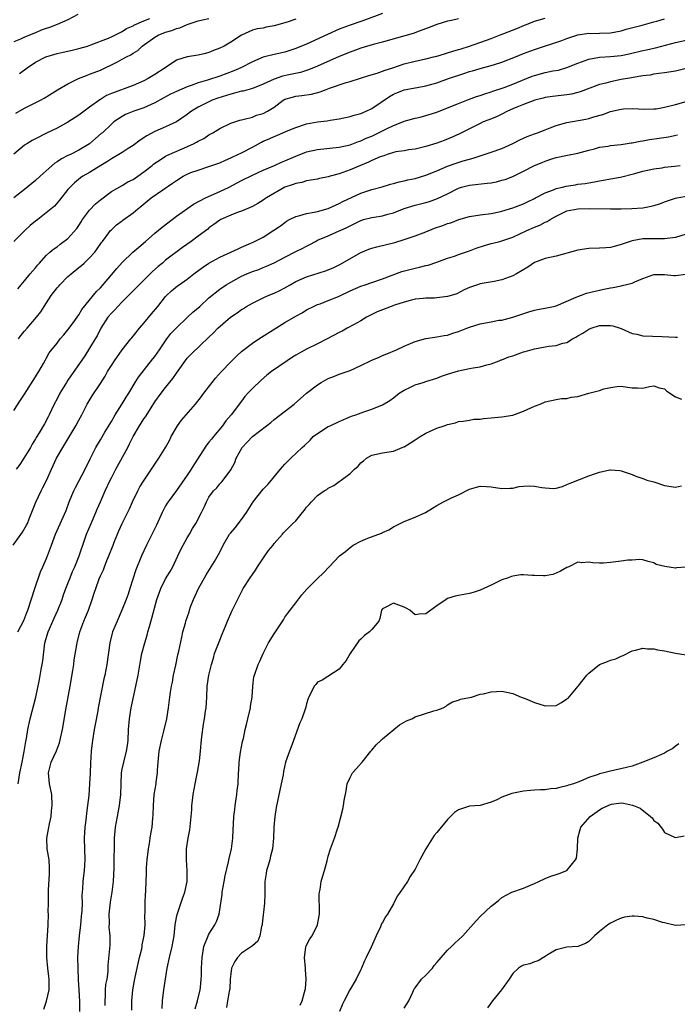
# Model space of a CAD drawing. Units: inches. Extents: x 2526000 to 2529000, y 1542000 to 1545000.
# Drawn here: x 2527852 to 2527973, y 1542738 to 1542920 of the extents above; entities that cross this region are included whole.
import ezdxf

# ---------------------------------------------------------------- set-up
doc = ezdxf.new("R2010")
doc.units = ezdxf.units.IN
doc.header["$MEASUREMENT"] = 0
doc.layers.add('LD25261542_2ft', color=95, linetype='Continuous')

msp = doc.modelspace()

# ---------------------------------------------------------------- linework, layer by layer
at = {"layer": 'LD25261542_2ft'}
for points, elevation in [([(2527919, 1542920.98), (2527915.85, 1542919.85), (2527915, 1542919.53), (2527913, 1542918.84), (2527911.65, 1542918.35), (2527911, 1542918.09), (2527908.84, 1542917.16), (2527905, 1542915.37), (2527903, 1542914.53), (2527901, 1542913.89), (2527899, 1542913.45), (2527897, 1542912.95), (2527895, 1542912.12), (2527892.84, 1542911), (2527891.58, 1542910.42), (2527889, 1542909.46), (2527886.71, 1542908.71), (2527885, 1542908.2), (2527883.73, 1542907.73), (2527883, 1542907.49), (2527881, 1542906.64), (2527879.89, 1542906.11), (2527878.58, 1542905.42), (2527877, 1542904.54), (2527875, 1542903.63), (2527873.14, 1542903), (2527871.6, 1542902.4), (2527871, 1542902.04), (2527869.46, 1542901), (2527869, 1542900.62), (2527867.34, 1542899), (2527867.14, 1542898.85), (2527866.06, 1542897.94), (2527864.98, 1542897), (2527863, 1542895.81), (2527861.44, 1542895), (2527861, 1542894.8), (2527859.8, 1542894.2), (2527859, 1542893.64), (2527858.59, 1542893.41), (2527857, 1542891.99), (2527855.86, 1542891), (2527855, 1542890.22), (2527854.32, 1542889.68), (2527853, 1542888.58), (2527851, 1542887.05)], 8172), ([(2527862.8, 1542920.8), (2527861, 1542919.84), (2527859.02, 1542918.98), (2527857.57, 1542918.43), (2527857, 1542918.22), (2527856.06, 1542917.94), (2527855, 1542917.45), (2527853, 1542916.63), (2527852.27, 1542916.27), (2527851, 1542915.78)], 8164), ([(2527903, 1542919.95), (2527901.43, 1542919.43), (2527899, 1542918.74), (2527897.54, 1542918.46), (2527897, 1542918.32), (2527895.85, 1542918.15), (2527895, 1542917.91), (2527893, 1542917.02), (2527891, 1542915.72), (2527889.78, 1542915), (2527889, 1542914.59), (2527887.85, 1542914.15), (2527887, 1542913.79), (2527886.35, 1542913.65), (2527885, 1542913.32), (2527882.99, 1542913.01), (2527881, 1542912.39), (2527878.94, 1542911), (2527877, 1542909.75), (2527875.76, 1542909), (2527875, 1542908.6), (2527873, 1542907.74), (2527869, 1542906.25), (2527868.13, 1542905.87), (2527867, 1542905.17), (2527866.89, 1542905.11), (2527865, 1542903.72), (2527863.96, 1542903), (2527863, 1542902.26), (2527861, 1542900.95), (2527859, 1542899.84), (2527857.07, 1542898.93), (2527855, 1542897.91), (2527854.41, 1542897.59), (2527853.39, 1542897), (2527853, 1542896.73), (2527851, 1542895.05)], 8170), ([(2527933, 1542920.01), (2527931.71, 1542919.71), (2527931, 1542919.57), (2527929, 1542918.95), (2527927.61, 1542918.39), (2527925.76, 1542917.76), (2527924.66, 1542917.34), (2527920.02, 1542916.02), (2527919, 1542915.72), (2527917.27, 1542915.27), (2527915, 1542914.62), (2527913, 1542913.9), (2527911, 1542913.06), (2527907, 1542911.32), (2527905.36, 1542910.64), (2527903.85, 1542910.15), (2527901.7, 1542909.7), (2527900.55, 1542909.45), (2527899, 1542908.92), (2527897, 1542907.99), (2527895, 1542907.19), (2527893.29, 1542906.71), (2527893, 1542906.67), (2527891.71, 1542906.29), (2527891, 1542906.15), (2527888.6, 1542905.4), (2527887.58, 1542905), (2527887, 1542904.74), (2527886.45, 1542904.45), (2527885, 1542903.72), (2527883.77, 1542903), (2527883.33, 1542902.67), (2527883, 1542902.39), (2527880.99, 1542901.01), (2527879, 1542900.1), (2527877, 1542899.24), (2527875.55, 1542898.45), (2527874.33, 1542897.67), (2527873, 1542896.68), (2527872.12, 1542896.12), (2527871, 1542895.38), (2527869, 1542894.19), (2527868.3, 1542893.7), (2527867.08, 1542893), (2527865, 1542891.68), (2527863.73, 1542891), (2527863.3, 1542890.7), (2527862.22, 1542889.78), (2527861.38, 1542889), (2527861, 1542888.55), (2527859.43, 1542886.57), (2527858.5, 1542885.5), (2527857.93, 1542885), (2527857, 1542884.23), (2527855.43, 1542883), (2527855, 1542882.7), (2527854.05, 1542881.95), (2527853.02, 1542881), (2527851.03, 1542878.97)], 8174), ([(2527851.38, 1542902.62), (2527853, 1542903.57), (2527855.92, 1542905), (2527856.63, 1542905.37), (2527859.05, 1542906.95), (2527861, 1542908.04), (2527862.96, 1542909), (2527864.41, 1542909.59), (2527865, 1542909.79), (2527865.85, 1542910.15), (2527867, 1542910.58), (2527867.84, 1542911), (2527869, 1542911.53), (2527870.12, 1542912.12), (2527871, 1542912.56), (2527871.8, 1542913), (2527872.61, 1542913.39), (2527873, 1542913.66), (2527873.85, 1542914.15), (2527874.68, 1542915), (2527877, 1542916.66), (2527877.61, 1542917), (2527879, 1542917.56), (2527880.14, 1542917.86), (2527881, 1542918.21), (2527881.65, 1542918.35), (2527883, 1542918.95), (2527885, 1542919.63), (2527885.83, 1542919.83), (2527887, 1542920.08)], 8168), ([(2527851.75, 1542870.25), (2527853, 1542871.7), (2527854.06, 1542873), (2527855, 1542874.1), (2527855.4, 1542874.6), (2527855.78, 1542875), (2527857, 1542876.4), (2527857.64, 1542877), (2527858.39, 1542877.61), (2527859, 1542878.01), (2527859.54, 1542878.46), (2527861, 1542879.52), (2527862.61, 1542881.39), (2527863, 1542881.93), (2527863.41, 1542882.59), (2527863.65, 1542883), (2527865, 1542884.73), (2527866.09, 1542885.91), (2527867, 1542886.67), (2527869, 1542888.19), (2527871, 1542889.31), (2527872.06, 1542889.94), (2527873, 1542890.4), (2527873.91, 1542891), (2527875, 1542891.79), (2527876.52, 1542893), (2527876.77, 1542893.23), (2527877, 1542893.39), (2527878.02, 1542894.02), (2527879, 1542894.68), (2527879.2, 1542894.8), (2527882.03, 1542896.03), (2527884.17, 1542897), (2527884.71, 1542897.29), (2527885, 1542897.48), (2527886.02, 1542897.98), (2527887, 1542898.63), (2527887.72, 1542899), (2527889, 1542899.83), (2527891, 1542900.81), (2527892.67, 1542901.33), (2527893, 1542901.42), (2527893.5, 1542901.5), (2527895, 1542901.91), (2527895.77, 1542902.23), (2527897, 1542902.58), (2527897.79, 1542903), (2527899, 1542903.75), (2527900.69, 1542905), (2527901, 1542905.18), (2527902.4, 1542905.6), (2527903, 1542905.75), (2527904.12, 1542905.88), (2527905.88, 1542906.12), (2527907.47, 1542906.53), (2527908.62, 1542907), (2527909.23, 1542907.23), (2527912.29, 1542908.29), (2527913, 1542908.49), (2527914.92, 1542909.08), (2527916.44, 1542909.56), (2527917.99, 1542909.99), (2527919, 1542910.36), (2527919.46, 1542910.54), (2527920.89, 1542911), (2527923, 1542911.73), (2527925, 1542912.24), (2527927, 1542912.67), (2527928.4, 1542913), (2527929, 1542913.15), (2527930.42, 1542913.58), (2527931, 1542913.73), (2527931.95, 1542914.05), (2527933, 1542914.34), (2527933.49, 1542914.51), (2527935, 1542915), (2527939, 1542916.39), (2527940.84, 1542917.16), (2527941.34, 1542917.34), (2527943.74, 1542918.26), (2527945.16, 1542918.84), (2527945.51, 1542919), (2527947, 1542919.58), (2527949, 1542920.15)], 8176), ([(2527851.85, 1542861), (2527852.33, 1542861.67), (2527853, 1542862.45), (2527853.45, 1542863), (2527855.21, 1542865), (2527855.99, 1542866.01), (2527856.6, 1542867), (2527857.89, 1542869), (2527859, 1542870.4), (2527859.29, 1542870.71), (2527859.51, 1542871), (2527861, 1542872.49), (2527861.59, 1542873), (2527863, 1542874.17), (2527863.47, 1542874.53), (2527863.99, 1542875), (2527865, 1542875.97), (2527865.94, 1542877), (2527866.39, 1542877.61), (2527867.2, 1542878.8), (2527867.38, 1542879), (2527868.55, 1542880.55), (2527868.87, 1542881), (2527869, 1542881.14), (2527869.96, 1542882.04), (2527871, 1542882.77), (2527871.12, 1542882.88), (2527873, 1542884.23), (2527873.88, 1542885), (2527874.52, 1542885.48), (2527876.34, 1542887), (2527878.48, 1542888.48), (2527880.29, 1542889.71), (2527881, 1542890.24), (2527882.24, 1542891), (2527883, 1542891.4), (2527883.66, 1542891.66), (2527885, 1542892.15), (2527887, 1542892.77), (2527889, 1542893.5), (2527890.02, 1542893.98), (2527891, 1542894.39), (2527891.4, 1542894.6), (2527893, 1542895.31), (2527895, 1542896.34), (2527896.15, 1542897), (2527896.7, 1542897.3), (2527897, 1542897.45), (2527898.08, 1542897.92), (2527899, 1542898.35), (2527899.48, 1542898.52), (2527901.29, 1542899.29), (2527903, 1542899.97), (2527905, 1542900.65), (2527906.98, 1542901.02), (2527908.78, 1542901.22), (2527909.31, 1542901.31), (2527911, 1542901.56), (2527913, 1542901.99), (2527913.77, 1542902.23), (2527915, 1542902.58), (2527915.98, 1542903), (2527917, 1542903.51), (2527920.28, 1542905.72), (2527921, 1542906.12), (2527921.61, 1542906.39), (2527923, 1542906.9), (2527925.37, 1542907.37), (2527927, 1542907.66), (2527929, 1542908.21), (2527931.17, 1542909), (2527933.96, 1542909.96), (2527935, 1542910.29), (2527935.56, 1542910.44), (2527937, 1542910.89), (2527939, 1542911.42), (2527939.62, 1542911.62), (2527941, 1542912.02), (2527943.53, 1542913), (2527945, 1542913.62), (2527947, 1542914.38), (2527952.05, 1542916.05), (2527953, 1542916.4), (2527955, 1542917.04), (2527956.68, 1542917.32), (2527957, 1542917.36), (2527957.34, 1542917.34), (2527959, 1542917.36), (2527961, 1542917.43), (2527963, 1542917.82), (2527963.91, 1542918.09), (2527966.86, 1542918.86), (2527969, 1542919.44), (2527969.59, 1542919.59), (2527971, 1542919.99)], 8178), ([(2527852.07, 1542909.93), (2527853.47, 1542911), (2527855, 1542912.03), (2527856.93, 1542913), (2527859, 1542913.6), (2527860.14, 1542913.86), (2527861, 1542914.04), (2527861.76, 1542914.24), (2527863, 1542914.53), (2527864.61, 1542915), (2527865.21, 1542915.21), (2527868.46, 1542916.46), (2527869, 1542916.7), (2527871, 1542917.67), (2527871.79, 1542918.21), (2527873, 1542918.71), (2527873.17, 1542918.83), (2527875, 1542919.67), (2527876.08, 1542920.08)], 8166), ([(2527851, 1542847.83), (2527852.27, 1542849.73), (2527853, 1542850.85), (2527855, 1542854.04), (2527855.36, 1542854.64), (2527855.6, 1542855), (2527856.47, 1542856.47), (2527856.84, 1542857.16), (2527857, 1542857.41), (2527857.56, 1542858.44), (2527859, 1542860.23), (2527859.59, 1542861), (2527860.21, 1542861.79), (2527861, 1542862.66), (2527861.95, 1542863.95), (2527862.7, 1542865), (2527862.81, 1542865.19), (2527863, 1542865.44), (2527863.56, 1542866.44), (2527866.27, 1542869.73), (2527867, 1542870.42), (2527869, 1542872.81), (2527870.01, 1542873.99), (2527871, 1542875.12), (2527872.98, 1542877.02), (2527874.07, 1542877.93), (2527875.27, 1542879), (2527877, 1542880.48), (2527878.38, 1542881.62), (2527881, 1542883.65), (2527884.15, 1542885.85), (2527886.38, 1542887), (2527889, 1542888.17), (2527890.69, 1542889), (2527892.2, 1542889.8), (2527893, 1542890.21), (2527895, 1542891.18), (2527897, 1542892.1), (2527899.09, 1542893), (2527900.39, 1542893.61), (2527901, 1542893.84), (2527903, 1542894.68), (2527905, 1542895.47), (2527907, 1542895.96), (2527911, 1542896.36), (2527913, 1542896.81), (2527914.59, 1542897.41), (2527915, 1542897.54), (2527916, 1542898), (2527917, 1542898.41), (2527918.25, 1542899), (2527919.74, 1542899.74), (2527921, 1542900.33), (2527922.72, 1542901), (2527923, 1542901.13), (2527925, 1542901.69), (2527925.9, 1542901.9), (2527927, 1542902.18), (2527927.61, 1542902.39), (2527929, 1542902.84), (2527931, 1542903.61), (2527933, 1542904.44), (2527934.85, 1542905.15), (2527936.33, 1542905.67), (2527937, 1542905.87), (2527937.83, 1542906.17), (2527939, 1542906.54), (2527939.33, 1542906.67), (2527941.39, 1542907.39), (2527943, 1542907.98), (2527945.51, 1542909), (2527946.56, 1542909.44), (2527947, 1542909.6), (2527949, 1542910.12), (2527950.41, 1542910.41), (2527951.43, 1542910.57), (2527953, 1542911.06), (2527955, 1542911.86), (2527957, 1542912.58), (2527959, 1542912.95), (2527961, 1542913.05), (2527963, 1542913.25), (2527964.45, 1542913.55), (2527967, 1542914.17), (2527967.68, 1542914.32), (2527969, 1542914.62), (2527969.33, 1542914.67), (2527973, 1542915.64), (2527975, 1542916.08)], 8180), ([(2527975, 1542910.86), (2527973, 1542910.4), (2527971, 1542910.07), (2527969.94, 1542909.94), (2527969, 1542909.8), (2527968.34, 1542909.66), (2527967, 1542909.49), (2527965.21, 1542909.21), (2527964.87, 1542909.13), (2527963, 1542908.81), (2527961, 1542908.41), (2527960.18, 1542908.18), (2527959, 1542907.9), (2527955.43, 1542906.57), (2527955, 1542906.43), (2527953.84, 1542906.16), (2527953, 1542906.01), (2527950.3, 1542905.7), (2527949, 1542905.49), (2527948.61, 1542905.39), (2527947.05, 1542905), (2527945, 1542904.24), (2527943.75, 1542903.75), (2527943, 1542903.43), (2527942.05, 1542903), (2527941, 1542902.45), (2527940.02, 1542901.98), (2527938.6, 1542901.4), (2527937.57, 1542901), (2527937, 1542900.75), (2527935, 1542899.76), (2527933.17, 1542898.83), (2527931.8, 1542898.2), (2527930.38, 1542897.62), (2527929, 1542897.12), (2527927, 1542896.48), (2527925, 1542895.99), (2527923.84, 1542895.84), (2527923, 1542895.71), (2527921.47, 1542895.47), (2527921, 1542895.37), (2527919.86, 1542895), (2527919.22, 1542894.78), (2527919, 1542894.72), (2527918.55, 1542894.55), (2527917, 1542893.88), (2527916.4, 1542893.6), (2527914.93, 1542893), (2527913, 1542892.19), (2527911.7, 1542891.7), (2527911, 1542891.46), (2527909.33, 1542891), (2527909, 1542890.89), (2527907.4, 1542890.6), (2527907, 1542890.49), (2527905.75, 1542890.25), (2527905, 1542890.14), (2527904.13, 1542889.87), (2527903, 1542889.68), (2527902.52, 1542889.48), (2527901, 1542888.98), (2527897.62, 1542887), (2527897.24, 1542886.76), (2527897, 1542886.57), (2527896, 1542886), (2527895, 1542885.45), (2527893, 1542884.59), (2527892.36, 1542884.36), (2527891, 1542883.81), (2527889.16, 1542883), (2527889, 1542882.91), (2527887.92, 1542882.08), (2527887, 1542881.46), (2527886.76, 1542881.24), (2527885, 1542879.94), (2527883.7, 1542879), (2527882.11, 1542877.89), (2527879, 1542875.52), (2527878.43, 1542875), (2527877.64, 1542874.36), (2527876.56, 1542873.44), (2527875, 1542871.83), (2527874.12, 1542871), (2527873.58, 1542870.42), (2527871, 1542867.84), (2527870.2, 1542867), (2527869.64, 1542866.36), (2527869, 1542865.75), (2527868.37, 1542865), (2527867.08, 1542863), (2527866.41, 1542861.59), (2527866.03, 1542861), (2527865, 1542859.28), (2527864.1, 1542857.9), (2527861, 1542853.42), (2527860.73, 1542853), (2527859.52, 1542851), (2527859, 1542849.98), (2527858.46, 1542849), (2527857.51, 1542847), (2527857.33, 1542846.67), (2527856.67, 1542845.33), (2527855.67, 1542843.67), (2527855.15, 1542842.85), (2527855, 1542842.57), (2527854.4, 1542841.6), (2527854.07, 1542841), (2527852.86, 1542839), (2527852.12, 1542837.88), (2527851.46, 1542837)], 8182), ([(2527850.91, 1542823), (2527852.62, 1542825.38), (2527853.35, 1542826.65), (2527853.51, 1542827), (2527853.87, 1542827.87), (2527855.09, 1542830.91), (2527856.05, 1542833), (2527856.39, 1542833.61), (2527857.06, 1542834.94), (2527857.97, 1542837), (2527858.3, 1542837.7), (2527858.88, 1542839), (2527860.05, 1542841), (2527861.18, 1542842.82), (2527862.47, 1542845), (2527863, 1542846.01), (2527863.55, 1542847), (2527864.11, 1542848.11), (2527864.54, 1542849), (2527864.7, 1542849.3), (2527865.47, 1542850.54), (2527867, 1542852.79), (2527867.86, 1542854.14), (2527868.31, 1542855), (2527869, 1542856.14), (2527869.57, 1542857), (2527871, 1542858.98), (2527872.61, 1542861), (2527872.77, 1542861.23), (2527873, 1542861.49), (2527874.2, 1542863), (2527875, 1542863.94), (2527876.38, 1542865.62), (2527877.57, 1542867), (2527879, 1542868.82), (2527879.16, 1542869), (2527880.11, 1542869.89), (2527881.21, 1542870.79), (2527881.48, 1542871), (2527883, 1542872.05), (2527884.2, 1542873), (2527885.8, 1542874.2), (2527887, 1542875), (2527889, 1542876.11), (2527891.01, 1542877), (2527892.36, 1542877.64), (2527893, 1542877.9), (2527895.15, 1542878.85), (2527897, 1542879.8), (2527898.97, 1542881.03), (2527900.16, 1542881.84), (2527901, 1542882.49), (2527901.31, 1542882.69), (2527901.87, 1542883), (2527903, 1542883.58), (2527903.74, 1542883.74), (2527905, 1542884.13), (2527906.36, 1542884.36), (2527907, 1542884.52), (2527909, 1542885.06), (2527911, 1542885.95), (2527911.68, 1542886.32), (2527915, 1542887.9), (2527917, 1542888.57), (2527918.93, 1542889.07), (2527920.48, 1542889.52), (2527921, 1542889.64), (2527922.04, 1542889.96), (2527923, 1542890.13), (2527923.68, 1542890.32), (2527925, 1542890.59), (2527927, 1542891.19), (2527929, 1542892), (2527931, 1542892.85), (2527932.58, 1542893.42), (2527933.83, 1542893.83), (2527935, 1542894.16), (2527935.69, 1542894.31), (2527937, 1542894.78), (2527937.18, 1542894.82), (2527939, 1542895.42), (2527941, 1542896.11), (2527942.99, 1542897.01), (2527944.29, 1542897.71), (2527945.67, 1542898.33), (2527947, 1542898.79), (2527947.57, 1542899), (2527949, 1542899.57), (2527949.9, 1542899.9), (2527951, 1542900.34), (2527953, 1542900.88), (2527956.5, 1542901.5), (2527957, 1542901.63), (2527957.96, 1542901.96), (2527959.61, 1542902.39), (2527961, 1542902.93), (2527963, 1542903.37), (2527963.42, 1542903.42), (2527965, 1542903.47), (2527967.35, 1542903.35), (2527969, 1542903.4), (2527969.45, 1542903.45), (2527971, 1542903.71), (2527973, 1542904.22), (2527975, 1542904.77)], 8184), ([(2527851.77, 1542807), (2527852.88, 1542809.12), (2527853.43, 1542810.57), (2527853.61, 1542811), (2527854.89, 1542815), (2527855.95, 1542818.05), (2527856.38, 1542819), (2527857, 1542820.43), (2527857.23, 1542821), (2527857.96, 1542823), (2527858.73, 1542825), (2527860.64, 1542829.36), (2527861.25, 1542831), (2527862.09, 1542833), (2527862.38, 1542833.62), (2527864.15, 1542837), (2527865.09, 1542838.91), (2527865.3, 1542839.3), (2527866.16, 1542841), (2527867, 1542842.4), (2527867.8, 1542843.8), (2527869, 1542845.82), (2527869.68, 1542847), (2527871, 1542849.02), (2527871.74, 1542850.26), (2527872.2, 1542851), (2527873.4, 1542853), (2527874.01, 1542853.99), (2527876.64, 1542857.36), (2527877, 1542857.79), (2527877.87, 1542859), (2527879.25, 1542861), (2527879.99, 1542862.01), (2527881, 1542863.07), (2527883.06, 1542865), (2527884.05, 1542865.95), (2527885.29, 1542867), (2527887, 1542868.57), (2527889, 1542870.17), (2527890.18, 1542871), (2527891, 1542871.5), (2527893, 1542872.56), (2527893.97, 1542873), (2527895, 1542873.42), (2527896.16, 1542873.84), (2527897, 1542874.18), (2527897.59, 1542874.41), (2527899, 1542875.03), (2527901, 1542876.11), (2527903, 1542877.15), (2527904.27, 1542877.73), (2527905, 1542878.14), (2527905.58, 1542878.42), (2527906.61, 1542879), (2527907, 1542879.19), (2527909, 1542880.04), (2527911, 1542880.91), (2527911.18, 1542881), (2527912.43, 1542881.57), (2527913, 1542881.87), (2527913.77, 1542882.23), (2527915, 1542882.87), (2527915.47, 1542883), (2527917, 1542883.39), (2527917.47, 1542883.47), (2527919, 1542883.68), (2527919.99, 1542883.99), (2527921, 1542884.26), (2527923, 1542885.08), (2527925, 1542885.67), (2527927, 1542886.15), (2527927.65, 1542886.35), (2527929.13, 1542886.87), (2527931, 1542887.78), (2527933, 1542888.82), (2527933.57, 1542889), (2527935, 1542889.38), (2527938.29, 1542889.71), (2527939, 1542889.8), (2527940, 1542890), (2527941, 1542890.25), (2527941.58, 1542890.42), (2527943.03, 1542890.97), (2527945, 1542891.94), (2527947, 1542893.01), (2527948.44, 1542893.56), (2527949, 1542893.81), (2527950.22, 1542894.22), (2527951, 1542894.44), (2527953.1, 1542894.9), (2527955, 1542895.25), (2527957, 1542895.79), (2527958.06, 1542896.06), (2527959, 1542896.33), (2527960.57, 1542896.57), (2527961, 1542896.65), (2527963, 1542896.84), (2527964.86, 1542897.14), (2527965, 1542897.15), (2527966.51, 1542897.49), (2527967, 1542897.54), (2527968.24, 1542897.76), (2527970.01, 1542897.99), (2527971.74, 1542898.26), (2527973.36, 1542898.64)], 8186), ([(2527851.81, 1542779), (2527852.13, 1542781), (2527852.55, 1542783), (2527852.94, 1542784.94), (2527853.21, 1542786.79), (2527853.35, 1542787.35), (2527853.62, 1542789), (2527854.06, 1542791), (2527855.1, 1542795), (2527855.76, 1542798.24), (2527856.05, 1542800.05), (2527856.24, 1542801), (2527856.35, 1542801.65), (2527856.75, 1542805), (2527857.32, 1542807), (2527858.46, 1542809.54), (2527859.14, 1542811), (2527859.91, 1542813), (2527860.18, 1542813.82), (2527860.62, 1542815), (2527861, 1542815.94), (2527861.39, 1542817), (2527861.85, 1542818.15), (2527862.25, 1542819), (2527863.09, 1542821), (2527864.12, 1542824.12), (2527864.43, 1542825), (2527865.25, 1542827), (2527866.16, 1542829), (2527866.4, 1542829.6), (2527867.01, 1542830.99), (2527867.87, 1542833), (2527868.81, 1542835), (2527869, 1542835.38), (2527869.85, 1542837), (2527872.01, 1542841), (2527872.34, 1542841.66), (2527873, 1542843.03), (2527874.18, 1542845), (2527875, 1542846.26), (2527875.32, 1542846.68), (2527876.31, 1542848.31), (2527877, 1542849.4), (2527878.19, 1542851), (2527879, 1542852.05), (2527880.31, 1542853.69), (2527881, 1542854.72), (2527883, 1542857.46), (2527883.75, 1542858.25), (2527887, 1542861.33), (2527887.84, 1542862.16), (2527888.61, 1542863), (2527890.99, 1542865), (2527892.17, 1542865.83), (2527893, 1542866.44), (2527893.35, 1542866.65), (2527893.9, 1542867), (2527895, 1542867.62), (2527897, 1542868.57), (2527897.92, 1542869), (2527899, 1542869.47), (2527900.04, 1542869.96), (2527901, 1542870.45), (2527901.95, 1542871), (2527903, 1542871.58), (2527904.01, 1542872.01), (2527905, 1542872.47), (2527908.46, 1542873.54), (2527909.89, 1542874.11), (2527911.23, 1542874.77), (2527915, 1542876.95), (2527916.45, 1542877.55), (2527917, 1542877.76), (2527917.97, 1542877.97), (2527921.24, 1542878.76), (2527923, 1542879.31), (2527925, 1542879.99), (2527927, 1542880.75), (2527928.6, 1542881.4), (2527930.09, 1542881.91), (2527931, 1542882.27), (2527931.56, 1542882.44), (2527933.06, 1542883), (2527935, 1542883.55), (2527937, 1542883.87), (2527939, 1542884.16), (2527940.47, 1542884.47), (2527941, 1542884.59), (2527943, 1542885.17), (2527945, 1542885.92), (2527945.71, 1542886.29), (2527947, 1542886.89), (2527947.18, 1542887), (2527949, 1542887.94), (2527950.5, 1542888.5), (2527951, 1542888.72), (2527952.2, 1542889), (2527952.83, 1542889.17), (2527954.57, 1542889.43), (2527955, 1542889.51), (2527956.34, 1542889.66), (2527957, 1542889.81), (2527958.05, 1542889.95), (2527959, 1542890.17), (2527959.74, 1542890.26), (2527961, 1542890.52), (2527961.43, 1542890.57), (2527963.1, 1542890.9), (2527965, 1542891.37), (2527965.53, 1542891.53), (2527967, 1542891.94), (2527969, 1542892.39), (2527970.57, 1542892.57), (2527971, 1542892.65), (2527972.84, 1542892.84), (2527973.84, 1542893)], 8188), ([(2527856.57, 1542737.43), (2527857.05, 1542738.95), (2527857.52, 1542741), (2527857.52, 1542742.48), (2527857.54, 1542743), (2527857.49, 1542743.49), (2527857.3, 1542745), (2527857.13, 1542747), (2527857.12, 1542749), (2527857.33, 1542753), (2527857.38, 1542755), (2527857.37, 1542755.37), (2527857.38, 1542757), (2527857.41, 1542758.59), (2527857.39, 1542759), (2527857.4, 1542759.4), (2527857.57, 1542762.43), (2527857.62, 1542763), (2527857.6, 1542763.6), (2527857.51, 1542765), (2527857.18, 1542767), (2527857.12, 1542769), (2527857.38, 1542770.62), (2527857.62, 1542771.62), (2527857.89, 1542773), (2527857.98, 1542774.02), (2527858.1, 1542775), (2527858.02, 1542777), (2527857.62, 1542779), (2527857.38, 1542781), (2527857.72, 1542782.28), (2527857.89, 1542783), (2527858.89, 1542785.11), (2527859.45, 1542786.55), (2527859.68, 1542787.68), (2527859.98, 1542789), (2527860.67, 1542793), (2527861.43, 1542797), (2527861.91, 1542799.91), (2527862.06, 1542801), (2527862.14, 1542801.86), (2527862.62, 1542804.62), (2527862.67, 1542805), (2527863.18, 1542807), (2527863.93, 1542809), (2527864.26, 1542809.74), (2527864.77, 1542811), (2527865.49, 1542813), (2527865.85, 1542814.15), (2527866.13, 1542815), (2527866.76, 1542816.76), (2527867, 1542817.33), (2527867.53, 1542818.47), (2527867.71, 1542819), (2527868.18, 1542820.18), (2527868.53, 1542821), (2527869.31, 1542823), (2527869.53, 1542823.53), (2527870.11, 1542825), (2527870.38, 1542825.62), (2527871.01, 1542826.99), (2527872.33, 1542829.67), (2527872.91, 1542831), (2527873.87, 1542833), (2527874.27, 1542833.73), (2527875.02, 1542834.98), (2527876.4, 1542837), (2527877, 1542837.94), (2527877.73, 1542839), (2527878.98, 1542841.02), (2527879.69, 1542842.31), (2527880.05, 1542843), (2527881.17, 1542845), (2527881.95, 1542846.05), (2527882.76, 1542847), (2527884.52, 1542849), (2527885.59, 1542850.4), (2527886.02, 1542851), (2527887.58, 1542853), (2527888.22, 1542853.78), (2527889.31, 1542855), (2527891, 1542856.78), (2527892.12, 1542857.88), (2527893, 1542858.67), (2527895, 1542860.24), (2527896.19, 1542861), (2527896.67, 1542861.33), (2527901, 1542864.06), (2527903, 1542865.22), (2527904.18, 1542865.82), (2527905, 1542866.35), (2527906.28, 1542867), (2527907, 1542867.33), (2527907.49, 1542867.49), (2527909, 1542868.08), (2527910.85, 1542868.85), (2527913, 1542869.87), (2527915, 1542870.75), (2527915.8, 1542871), (2527917, 1542871.42), (2527919, 1542872.07), (2527922.58, 1542873.42), (2527925, 1542874.08), (2527925.79, 1542874.21), (2527927, 1542874.56), (2527927.38, 1542874.62), (2527929, 1542875.16), (2527931, 1542875.87), (2527932.27, 1542876.27), (2527933, 1542876.55), (2527935, 1542877.23), (2527936.26, 1542877.74), (2527937.78, 1542878.22), (2527939, 1542878.59), (2527939.35, 1542878.65), (2527940.59, 1542879), (2527941, 1542879.1), (2527943, 1542879.76), (2527945.59, 1542881), (2527947, 1542881.62), (2527948.02, 1542881.98), (2527949, 1542882.53), (2527949.36, 1542882.64), (2527949.92, 1542883), (2527951, 1542883.64), (2527953, 1542884.62), (2527955, 1542885.01), (2527957.07, 1542885.07), (2527961, 1542885), (2527963, 1542885), (2527964.94, 1542885.06), (2527967, 1542885.2), (2527968.54, 1542885.46), (2527969, 1542885.58), (2527970.09, 1542885.91), (2527971, 1542886.27), (2527973, 1542886.95), (2527973.22, 1542887), (2527975.39, 1542887.39)], 8190), ([(2527975, 1542880.31), (2527973, 1542879.71), (2527971, 1542879.45), (2527969.47, 1542879.47), (2527967.44, 1542879.44), (2527967, 1542879.45), (2527965, 1542879.1), (2527963, 1542878.39), (2527961.92, 1542878.08), (2527961, 1542877.89), (2527960.18, 1542877.82), (2527959, 1542877.73), (2527957, 1542877.68), (2527955, 1542877.4), (2527951, 1542876.29), (2527949, 1542875.86), (2527947, 1542875.11), (2527945.75, 1542874.25), (2527943.66, 1542873), (2527943, 1542872.64), (2527941, 1542871.92), (2527939.58, 1542871.58), (2527937, 1542871.15), (2527936.51, 1542871), (2527935, 1542870.49), (2527934.04, 1542870.04), (2527932.68, 1542869.32), (2527931.65, 1542869), (2527931, 1542868.81), (2527929, 1542868.57), (2527928.55, 1542868.55), (2527927, 1542868.53), (2527926.47, 1542868.47), (2527925, 1542868.33), (2527924.11, 1542868.11), (2527923, 1542867.79), (2527921.22, 1542867.22), (2527920.6, 1542867), (2527919, 1542866.39), (2527918.02, 1542865.98), (2527916.67, 1542865.33), (2527916.06, 1542865), (2527915, 1542864.36), (2527913.62, 1542863.62), (2527912.5, 1542863), (2527911.57, 1542862.43), (2527911, 1542862.17), (2527908.93, 1542861.07), (2527907, 1542860.13), (2527905, 1542859.13), (2527903, 1542858), (2527902.38, 1542857.62), (2527901.42, 1542857), (2527898.53, 1542855), (2527897.68, 1542854.32), (2527896.6, 1542853.4), (2527895, 1542851.88), (2527894.18, 1542851), (2527893.63, 1542850.37), (2527893, 1542849.56), (2527891.07, 1542847), (2527890.11, 1542845.89), (2527889.46, 1542845), (2527887.82, 1542843), (2527887.44, 1542842.56), (2527887, 1542841.96), (2527886.56, 1542841.44), (2527884.19, 1542837.81), (2527883.73, 1542837), (2527883, 1542835.92), (2527881, 1542833.08), (2527879.46, 1542831), (2527879.27, 1542830.73), (2527879, 1542830.26), (2527878.34, 1542829), (2527877.3, 1542826.7), (2527876.66, 1542825.34), (2527875.95, 1542823.95), (2527875.49, 1542823), (2527874.54, 1542821), (2527873.54, 1542818.46), (2527872.43, 1542815), (2527872.07, 1542813.93), (2527871.74, 1542813), (2527870.95, 1542811), (2527870.06, 1542809), (2527869.24, 1542807), (2527868.72, 1542805), (2527868.15, 1542801), (2527867.78, 1542799), (2527867.63, 1542798.37), (2527866.59, 1542793), (2527866.48, 1542792.48), (2527866.04, 1542789.96), (2527865.84, 1542789), (2527865.51, 1542787), (2527865.45, 1542786.55), (2527865.3, 1542785), (2527865.17, 1542782.83), (2527865.1, 1542781), (2527865, 1542779), (2527864.83, 1542776.83), (2527864.63, 1542775), (2527864.41, 1542773.59), (2527864.27, 1542772.27), (2527864.1, 1542771), (2527863.98, 1542769), (2527864.11, 1542765), (2527864.02, 1542764.02), (2527863.98, 1542763), (2527863.89, 1542762.11), (2527863.73, 1542761), (2527863.67, 1542759.67), (2527863.57, 1542758.43), (2527863.6, 1542757), (2527863.57, 1542755.57), (2527863.45, 1542754.55), (2527863.3, 1542753), (2527863.04, 1542750.96), (2527862.85, 1542749), (2527862.77, 1542747), (2527862.79, 1542745), (2527862.89, 1542742.89), (2527863.02, 1542741), (2527863.13, 1542738.87), (2527863.1, 1542737)], 8192), ([(2527867.87, 1542738.13), (2527867.85, 1542739), (2527867.94, 1542739.94), (2527867.94, 1542741), (2527867.99, 1542742.01), (2527868.21, 1542743), (2527868.43, 1542744.43), (2527868.42, 1542745.58), (2527868.75, 1542749.25), (2527868.76, 1542751), (2527868.6, 1542752.6), (2527868.65, 1542753.35), (2527868.59, 1542755), (2527868.83, 1542757.17), (2527869.17, 1542759), (2527869.4, 1542761), (2527869.49, 1542763.49), (2527869.52, 1542765), (2527869.54, 1542765.54), (2527869.55, 1542767), (2527869.58, 1542767.58), (2527869.6, 1542769), (2527869.78, 1542771), (2527870.13, 1542773), (2527870.53, 1542775), (2527870.77, 1542777), (2527870.79, 1542779), (2527870.86, 1542781), (2527871, 1542781.73), (2527871.27, 1542783), (2527871.8, 1542785), (2527871.95, 1542786.05), (2527872.09, 1542787), (2527872.18, 1542789), (2527872.32, 1542791), (2527872.64, 1542793), (2527873.54, 1542797), (2527873.93, 1542799), (2527874.38, 1542801.62), (2527874.64, 1542803), (2527875.16, 1542805), (2527875.58, 1542806.42), (2527875.73, 1542807), (2527876.02, 1542808.02), (2527876.48, 1542809.52), (2527877.4, 1542813), (2527878.09, 1542815), (2527879, 1542816.78), (2527879.84, 1542818.16), (2527880.31, 1542819), (2527881.28, 1542821), (2527881.79, 1542822.21), (2527882.26, 1542823), (2527883, 1542824.35), (2527883.39, 1542825), (2527883.96, 1542826.04), (2527884.56, 1542827), (2527885.63, 1542829), (2527886.15, 1542830.15), (2527886.56, 1542831), (2527887, 1542831.82), (2527887.81, 1542833), (2527888.42, 1542833.58), (2527889, 1542834.29), (2527889.35, 1542834.65), (2527889.63, 1542835), (2527891, 1542836.91), (2527891.74, 1542838.26), (2527892, 1542839), (2527893.09, 1542841), (2527894.04, 1542841.96), (2527895, 1542843.03), (2527897.59, 1542845), (2527898.37, 1542845.63), (2527899, 1542846.16), (2527902.68, 1542849), (2527905, 1542851), (2527907, 1542852.56), (2527907.7, 1542853), (2527908.52, 1542853.48), (2527909, 1542853.69), (2527910.12, 1542854.12), (2527911, 1542854.49), (2527911.39, 1542854.61), (2527913, 1542855.22), (2527915, 1542856.1), (2527917, 1542857.07), (2527918.36, 1542857.64), (2527919, 1542857.94), (2527919.76, 1542858.24), (2527921.57, 1542859), (2527923, 1542859.67), (2527925, 1542860.56), (2527927, 1542861.12), (2527928.65, 1542861.35), (2527929, 1542861.38), (2527930.36, 1542861.64), (2527931, 1542861.73), (2527931.94, 1542862.06), (2527933, 1542862.37), (2527934.54, 1542863), (2527935, 1542863.16), (2527937, 1542863.77), (2527937.98, 1542863.98), (2527939, 1542864.16), (2527940.44, 1542864.44), (2527941, 1542864.5), (2527942.99, 1542865.01), (2527944.46, 1542865.54), (2527945.97, 1542866.03), (2527947, 1542866.3), (2527947.58, 1542866.42), (2527949.26, 1542866.74), (2527950.49, 1542867), (2527951, 1542867.13), (2527954.7, 1542868.7), (2527955, 1542868.85), (2527955.47, 1542869), (2527956.57, 1542869.43), (2527957.67, 1542869.67), (2527959, 1542870.02), (2527959.81, 1542870.19), (2527961, 1542870.45), (2527961.5, 1542870.5), (2527963, 1542870.81), (2527963.17, 1542870.83), (2527965, 1542871.27), (2527965.51, 1542871.51), (2527967, 1542872.13), (2527969, 1542872.88), (2527971, 1542872.9), (2527972.72, 1542872.72), (2527973, 1542872.72), (2527974.93, 1542872.93)], 8194), ([(2527872.75, 1542737.25), (2527872.79, 1542739), (2527872.98, 1542741), (2527873.28, 1542742.72), (2527873.37, 1542743.37), (2527874.2, 1542747), (2527874.59, 1542748.59), (2527874.67, 1542749), (2527874.7, 1542749.3), (2527875.06, 1542751.06), (2527875.21, 1542753), (2527875.17, 1542754.83), (2527875.22, 1542755.22), (2527875.21, 1542757), (2527875.31, 1542758.69), (2527875.34, 1542759), (2527875.34, 1542759.34), (2527875.44, 1542761), (2527875.5, 1542762.5), (2527875.48, 1542763), (2527875.5, 1542763.5), (2527875.61, 1542765), (2527875.82, 1542767), (2527876.01, 1542768.01), (2527876.13, 1542769), (2527876.25, 1542769.75), (2527876.51, 1542771), (2527876.66, 1542772.66), (2527876.73, 1542773.27), (2527876.76, 1542775), (2527876.92, 1542777), (2527877.27, 1542779), (2527877.28, 1542779.28), (2527877.5, 1542781), (2527877.5, 1542781.5), (2527877.67, 1542783.67), (2527877.82, 1542785), (2527878.22, 1542787), (2527878.69, 1542788.69), (2527879.24, 1542791), (2527879.53, 1542793), (2527879.78, 1542795), (2527879.92, 1542795.92), (2527880.11, 1542797), (2527880.26, 1542797.74), (2527880.48, 1542799), (2527880.88, 1542800.88), (2527881.25, 1542802.75), (2527881.45, 1542803.45), (2527881.97, 1542806.03), (2527882.2, 1542807), (2527882.64, 1542808.64), (2527882.74, 1542809), (2527883.32, 1542810.68), (2527883.4, 1542811), (2527883.62, 1542811.62), (2527884.15, 1542813), (2527885.08, 1542815), (2527886.5, 1542817.5), (2527887.43, 1542819), (2527888.01, 1542820.01), (2527888.75, 1542821.25), (2527889.42, 1542822.58), (2527889.61, 1542823), (2527890.8, 1542825), (2527891, 1542825.26), (2527891.82, 1542826.18), (2527893, 1542827.71), (2527893.89, 1542829), (2527895.13, 1542831), (2527897, 1542833.31), (2527897.83, 1542834.17), (2527898.55, 1542835), (2527899, 1542835.58), (2527900.21, 1542837), (2527900.56, 1542837.44), (2527901, 1542837.92), (2527902.11, 1542839), (2527904.19, 1542841), (2527904.63, 1542841.37), (2527905.63, 1542842.37), (2527906.23, 1542843), (2527907, 1542843.6), (2527909, 1542844.84), (2527909.36, 1542845), (2527911, 1542845.81), (2527913.25, 1542846.75), (2527914.05, 1542847), (2527915.56, 1542847.56), (2527917, 1542848.06), (2527919, 1542848.88), (2527920.33, 1542849.67), (2527921, 1542850.14), (2527922.04, 1542851), (2527923, 1542851.57), (2527924.04, 1542852.04), (2527925, 1542852.52), (2527926.5, 1542853), (2527927, 1542853.14), (2527929, 1542853.8), (2527929.86, 1542854.14), (2527931, 1542854.54), (2527933, 1542855.13), (2527935, 1542855.53), (2527935.69, 1542855.69), (2527937, 1542855.88), (2527938.22, 1542856.22), (2527939, 1542856.4), (2527940.52, 1542857), (2527940.87, 1542857.13), (2527941, 1542857.16), (2527942.3, 1542857.7), (2527943, 1542857.92), (2527945, 1542858.61), (2527945.31, 1542858.69), (2527947, 1542859.2), (2527949, 1542859.57), (2527949.68, 1542859.68), (2527951, 1542859.81), (2527952.21, 1542860.21), (2527953, 1542860.37), (2527954, 1542861), (2527954.65, 1542861.35), (2527955, 1542861.57), (2527955.9, 1542862.1), (2527957, 1542862.82), (2527957.45, 1542863), (2527959, 1542863.49), (2527961, 1542863.5), (2527961.42, 1542863.42), (2527962.81, 1542863), (2527963, 1542862.93), (2527965, 1542862.03), (2527965.88, 1542861.88), (2527967, 1542861.56), (2527970.52, 1542861.48), (2527973, 1542861.31), (2527973.35, 1542861.35)], 8196), ([(2527878.39, 1542737.61), (2527878.41, 1542739), (2527878.67, 1542741), (2527879.29, 1542745), (2527879.7, 1542747), (2527880.18, 1542749), (2527880.56, 1542751), (2527880.79, 1542753), (2527881, 1542754.33), (2527881.11, 1542754.89), (2527882.13, 1542757.87), (2527882.54, 1542759), (2527882.98, 1542761), (2527883, 1542763), (2527882.84, 1542765), (2527882.85, 1542765.15), (2527882.88, 1542767), (2527883.19, 1542769), (2527883.48, 1542770.52), (2527883.73, 1542773), (2527883.81, 1542774.19), (2527883.84, 1542775), (2527883.93, 1542775.93), (2527884.08, 1542777), (2527884.46, 1542779), (2527884.83, 1542780.83), (2527884.87, 1542781.13), (2527885.25, 1542783.25), (2527885.45, 1542785), (2527885.53, 1542786.47), (2527885.66, 1542787.66), (2527885.98, 1542789.98), (2527886.2, 1542791), (2527886.38, 1542792.38), (2527886.49, 1542793), (2527886.61, 1542795), (2527886.69, 1542797), (2527886.98, 1542799), (2527887.46, 1542801), (2527887.83, 1542802.17), (2527888.04, 1542803), (2527888.85, 1542805.15), (2527889.44, 1542806.56), (2527890.04, 1542808.04), (2527890.41, 1542809), (2527891.2, 1542810.8), (2527893, 1542814.42), (2527893.32, 1542815), (2527894.61, 1542817), (2527895, 1542817.58), (2527895.6, 1542818.4), (2527895.96, 1542819), (2527897.29, 1542821), (2527898, 1542822), (2527898.8, 1542823), (2527899, 1542823.28), (2527900.54, 1542825), (2527900.75, 1542825.25), (2527902.48, 1542827), (2527903, 1542827.5), (2527904.22, 1542829), (2527904.58, 1542829.42), (2527905, 1542829.97), (2527905.49, 1542830.51), (2527905.89, 1542831), (2527907, 1542832.12), (2527908.26, 1542833), (2527908.72, 1542833.28), (2527909, 1542833.49), (2527910.02, 1542833.98), (2527911, 1542834.75), (2527911.16, 1542834.84), (2527911.35, 1542835), (2527913, 1542836.23), (2527913.82, 1542837), (2527914.47, 1542837.53), (2527915, 1542838.14), (2527915.49, 1542838.51), (2527916.05, 1542839), (2527917, 1542839.57), (2527919, 1542839.99), (2527921, 1542840.32), (2527922.59, 1542841), (2527922.89, 1542841.11), (2527923, 1542841.15), (2527924.16, 1542841.84), (2527925, 1542842.41), (2527925.92, 1542843), (2527927, 1542843.65), (2527929, 1542844.56), (2527930.38, 1542845), (2527930.83, 1542845.17), (2527931, 1542845.26), (2527932.42, 1542845.57), (2527933, 1542845.76), (2527933.85, 1542845.85), (2527935, 1542846.02), (2527935.81, 1542846.19), (2527937, 1542846.25), (2527937.63, 1542846.37), (2527939, 1542846.47), (2527941, 1542846.66), (2527943, 1542846.97), (2527945, 1542847.72), (2527947, 1542848.61), (2527948.08, 1542849), (2527949, 1542849.39), (2527951, 1542849.87), (2527951.97, 1542850.03), (2527953, 1542850.02), (2527953.75, 1542850.25), (2527955, 1542850.4), (2527957, 1542850.99), (2527959, 1542851.49), (2527959.79, 1542851.79), (2527961, 1542852.04), (2527962.26, 1542852.26), (2527963, 1542852.28), (2527964.14, 1542852.14), (2527965, 1542851.97), (2527966, 1542852), (2527967, 1542851.95), (2527968.24, 1542852.24), (2527969, 1542852.39), (2527970.01, 1542852.01), (2527971, 1542851.79), (2527971.41, 1542851.41), (2527973, 1542850.33), (2527974.08, 1542849.92)], 8198), ([(2527884.46, 1542737.54), (2527884.91, 1542739), (2527885.36, 1542741), (2527885.43, 1542741.43), (2527885.58, 1542743), (2527885.6, 1542743.6), (2527885.62, 1542745), (2527885.71, 1542747), (2527886.06, 1542749), (2527886.85, 1542751), (2527887, 1542751.29), (2527888.09, 1542753), (2527888.38, 1542753.62), (2527888.86, 1542755), (2527889.19, 1542757), (2527889.42, 1542758.58), (2527889.44, 1542759), (2527889.77, 1542761), (2527889.97, 1542762.03), (2527890.62, 1542764.62), (2527890.74, 1542765.26), (2527891.14, 1542767), (2527891.41, 1542769), (2527891.47, 1542770.53), (2527891.54, 1542771.54), (2527891.6, 1542773), (2527891.76, 1542774.24), (2527891.83, 1542775), (2527892.14, 1542777), (2527892.22, 1542777.78), (2527892.36, 1542779), (2527892.46, 1542781), (2527892.52, 1542781.48), (2527892.58, 1542783), (2527892.83, 1542784.83), (2527893.2, 1542786.8), (2527893.33, 1542787.33), (2527893.65, 1542789), (2527893.91, 1542789.91), (2527894.14, 1542791), (2527894.64, 1542793), (2527894.67, 1542793.33), (2527894.94, 1542795), (2527895.06, 1542797), (2527895.29, 1542798.71), (2527895.36, 1542799), (2527896.07, 1542801), (2527896.38, 1542801.62), (2527896.96, 1542803), (2527897.99, 1542805), (2527899, 1542806.66), (2527900.75, 1542809.25), (2527901, 1542809.69), (2527901.56, 1542810.44), (2527901.94, 1542811), (2527903, 1542812.35), (2527904.14, 1542813.86), (2527905.08, 1542814.92), (2527907, 1542816.85), (2527908.13, 1542817.87), (2527909.09, 1542818.91), (2527909.16, 1542819), (2527911.08, 1542821), (2527912.18, 1542821.82), (2527913, 1542822.59), (2527913.26, 1542822.74), (2527913.59, 1542823), (2527915, 1542823.76), (2527916.26, 1542824.26), (2527918.81, 1542825.19), (2527919, 1542825.3), (2527920.16, 1542825.84), (2527921, 1542826.35), (2527923, 1542827.36), (2527925, 1542828.14), (2527926.92, 1542829), (2527928.21, 1542829.79), (2527929, 1542830.31), (2527930.25, 1542831), (2527931.73, 1542831.73), (2527933, 1542832.28), (2527935, 1542833.34), (2527936.29, 1542833.71), (2527937, 1542833.87), (2527938.18, 1542833.82), (2527939, 1542833.73), (2527941, 1542833.43), (2527942.5, 1542833.5), (2527943, 1542833.49), (2527944.21, 1542833.79), (2527945, 1542833.85), (2527946.09, 1542833.91), (2527947, 1542833.87), (2527948.39, 1542833.61), (2527949, 1542833.54), (2527950.56, 1542833.44), (2527951, 1542833.48), (2527952.17, 1542833.83), (2527953, 1542834.15), (2527953.57, 1542834.43), (2527957, 1542835.8), (2527958.23, 1542836.23), (2527959, 1542836.48), (2527960.89, 1542836.89), (2527961, 1542836.9), (2527962.75, 1542836.75), (2527963, 1542836.69), (2527964.27, 1542836.27), (2527965, 1542835.99), (2527965.7, 1542835.7), (2527967, 1542835.3), (2527967.19, 1542835.19), (2527967.74, 1542835), (2527969, 1542834.65), (2527971, 1542834), (2527973, 1542833.68), (2527974.09, 1542833.91)], 8200), ([(2527975, 1542818.92), (2527973.2, 1542818.8), (2527973, 1542818.77), (2527971.03, 1542819.03), (2527969.44, 1542819.44), (2527969, 1542819.72), (2527967.98, 1542819.98), (2527967, 1542820.26), (2527966.36, 1542820.36), (2527965, 1542820.25), (2527964.24, 1542820.24), (2527963, 1542820.04), (2527961, 1542819.79), (2527959.7, 1542819.7), (2527959, 1542819.7), (2527957.76, 1542819.76), (2527957, 1542819.86), (2527955.75, 1542819.75), (2527955, 1542819.84), (2527953.31, 1542819), (2527953, 1542818.88), (2527951.81, 1542818.19), (2527951, 1542817.81), (2527950.41, 1542817.59), (2527949, 1542817.33), (2527948.69, 1542817.31), (2527947, 1542817.42), (2527946.57, 1542817.43), (2527945, 1542817.55), (2527944.49, 1542817.51), (2527943, 1542817.29), (2527942.76, 1542817.24), (2527942.16, 1542817), (2527941, 1542816.58), (2527940.15, 1542816.15), (2527939, 1542815.64), (2527937, 1542814.68), (2527935.72, 1542814.28), (2527935, 1542814.09), (2527933, 1542813.73), (2527932.41, 1542813.59), (2527931, 1542813.17), (2527930.71, 1542813), (2527929, 1542811.82), (2527927.89, 1542811), (2527927, 1542810.32), (2527925.74, 1542810.26), (2527925, 1542810.17), (2527924.02, 1542811), (2527923.38, 1542811.38), (2527923, 1542811.54), (2527921, 1542812.27), (2527919.49, 1542811.49), (2527919, 1542811.28), (2527918.79, 1542811), (2527918.51, 1542809.49), (2527918.31, 1542809), (2527917, 1542807.42), (2527916.6, 1542807), (2527915.66, 1542806.34), (2527915, 1542805.67), (2527914.62, 1542805.38), (2527913.01, 1542803), (2527912.28, 1542801.72), (2527911.68, 1542801), (2527911, 1542800.11), (2527907.87, 1542798.13), (2527907, 1542797.71), (2527906.7, 1542797.3), (2527906.4, 1542797), (2527905.42, 1542795), (2527905.27, 1542794.73), (2527905, 1542793.76), (2527904.87, 1542793.13), (2527904.74, 1542792.74), (2527904.1, 1542791), (2527903.74, 1542790.26), (2527902.57, 1542787), (2527902.17, 1542785.83), (2527901.83, 1542785), (2527901.13, 1542783), (2527900.73, 1542781.27), (2527900.65, 1542780.65), (2527900.33, 1542779), (2527899.36, 1542774.64), (2527899.13, 1542773), (2527898.98, 1542771), (2527898.92, 1542769), (2527898.72, 1542767), (2527898.35, 1542765.65), (2527898.21, 1542765), (2527897.92, 1542763.92), (2527897.61, 1542763), (2527897.52, 1542762.48), (2527897.32, 1542761), (2527897.29, 1542759.29), (2527897.3, 1542758.7), (2527897.24, 1542757), (2527896.82, 1542753.18), (2527896.79, 1542753), (2527896.68, 1542752.68), (2527896.39, 1542751), (2527896.02, 1542749.98), (2527895, 1542749.14), (2527894.84, 1542749), (2527893, 1542747.78), (2527892.26, 1542747), (2527891.78, 1542746.22), (2527891.17, 1542745), (2527891, 1542744), (2527890.89, 1542743), (2527890.82, 1542741.18), (2527890.79, 1542741), (2527890.7, 1542740.7), (2527890.44, 1542739), (2527890.22, 1542737.78)], 8202), ([(2527903.81, 1542738.19), (2527904.15, 1542739), (2527904.6, 1542740.6), (2527904.73, 1542741), (2527904.78, 1542741.23), (2527904.91, 1542743), (2527904.78, 1542744.78), (2527904.78, 1542745), (2527904.63, 1542747), (2527904.87, 1542748.87), (2527904.87, 1542749), (2527904.89, 1542749.11), (2527905.59, 1542750.41), (2527905.99, 1542751), (2527907.02, 1542753), (2527907.31, 1542754.69), (2527907.35, 1542755), (2527907.36, 1542755.36), (2527907.34, 1542758.66), (2527907.38, 1542759), (2527907.5, 1542759.5), (2527907.7, 1542761), (2527907.96, 1542762.04), (2527908.31, 1542763), (2527908.79, 1542764.79), (2527909, 1542765.66), (2527909.37, 1542767), (2527910.14, 1542769), (2527910.71, 1542770.71), (2527910.82, 1542771), (2527911.66, 1542774.34), (2527911.8, 1542775), (2527911.92, 1542775.92), (2527912.27, 1542777.73), (2527912.49, 1542779), (2527913, 1542780.14), (2527913.47, 1542781), (2527914.18, 1542781.82), (2527915.12, 1542782.88), (2527915.21, 1542783), (2527916.83, 1542785), (2527917, 1542785.18), (2527917.82, 1542786.18), (2527918.68, 1542787), (2527919, 1542787.29), (2527921.09, 1542789), (2527922.13, 1542789.87), (2527923, 1542790.36), (2527923.42, 1542790.58), (2527924.41, 1542791), (2527925, 1542791.35), (2527928.43, 1542792.43), (2527929, 1542792.57), (2527930.19, 1542793), (2527930.7, 1542793.3), (2527931, 1542793.53), (2527931.9, 1542794.1), (2527933, 1542794.45), (2527933.37, 1542794.63), (2527935, 1542794.9), (2527935.37, 1542795), (2527937, 1542795.5), (2527937.6, 1542795.6), (2527939, 1542795.98), (2527941, 1542796.06), (2527943, 1542795.63), (2527944.55, 1542795), (2527945.27, 1542794.73), (2527947, 1542793.98), (2527949, 1542793.35), (2527951, 1542793.46), (2527951.99, 1542794.01), (2527953, 1542794.64), (2527953.19, 1542794.81), (2527955.08, 1542797), (2527956.66, 1542799), (2527957, 1542799.41), (2527958.98, 1542801.02), (2527960.44, 1542801.56), (2527961, 1542801.81), (2527961.98, 1542802.02), (2527963, 1542802.53), (2527963.35, 1542802.65), (2527965, 1542803.49), (2527965.64, 1542803.64), (2527967, 1542804.03), (2527967.86, 1542803.86), (2527969, 1542803.88), (2527969.69, 1542803.69), (2527971, 1542803.5), (2527973, 1542803.08), (2527975, 1542802.75)], 8204), ([(2527973.62, 1542786.38), (2527973, 1542785.96), (2527972.49, 1542785.51), (2527971.55, 1542785), (2527971, 1542784.65), (2527970.42, 1542784.42), (2527969, 1542783.78), (2527966.99, 1542783), (2527965, 1542782.28), (2527963.99, 1542782.01), (2527961, 1542781.35), (2527959.79, 1542781), (2527959, 1542780.84), (2527958.72, 1542780.72), (2527957, 1542780.16), (2527955.5, 1542779.5), (2527954.21, 1542779), (2527953.28, 1542778.72), (2527953, 1542778.61), (2527951.66, 1542778.34), (2527951, 1542778.14), (2527949.95, 1542778.05), (2527949, 1542777.92), (2527948.13, 1542777.87), (2527947, 1542777.84), (2527946.25, 1542777.75), (2527945, 1542777.65), (2527942.81, 1542777.19), (2527941, 1542776.55), (2527940.07, 1542776.07), (2527939, 1542775.63), (2527937, 1542775.02), (2527935, 1542774.88), (2527933, 1542774.22), (2527932.26, 1542773.74), (2527931.52, 1542773), (2527931, 1542772.43), (2527929, 1542770.03), (2527928.51, 1542769.49), (2527928.22, 1542769), (2527927, 1542767.04), (2527925.84, 1542765), (2527925, 1542763.29), (2527924.08, 1542761.92), (2527923.57, 1542761), (2527922.23, 1542759), (2527921.71, 1542758.29), (2527921, 1542756.85), (2527919.89, 1542755), (2527919.51, 1542754.49), (2527919, 1542753.43), (2527918.83, 1542753.17), (2527918.62, 1542752.62), (2527917.82, 1542751), (2527916.88, 1542748.88), (2527916, 1542747), (2527915.66, 1542746.34), (2527915.12, 1542745), (2527915, 1542744.75), (2527914.12, 1542743), (2527912.98, 1542741.02), (2527911.9, 1542739), (2527911.63, 1542738.37), (2527911.08, 1542737)], 8206), ([(2527923, 1542737.62), (2527923.84, 1542739), (2527924.58, 1542740.58), (2527924.81, 1542741.19), (2527925, 1542741.39), (2527926.2, 1542743), (2527927, 1542743.74), (2527928.19, 1542745), (2527928.51, 1542745.49), (2527929, 1542746.03), (2527929.43, 1542746.57), (2527931, 1542748.33), (2527931.73, 1542749), (2527932.35, 1542749.65), (2527933, 1542750.24), (2527933.78, 1542751), (2527936.23, 1542753.77), (2527937, 1542754.57), (2527939, 1542756.44), (2527939.74, 1542757), (2527940.42, 1542757.58), (2527941, 1542758.04), (2527942.85, 1542759), (2527945, 1542759.76), (2527946.29, 1542760.29), (2527947, 1542760.6), (2527947.8, 1542761), (2527949, 1542761.53), (2527950.05, 1542761.95), (2527951, 1542762.31), (2527951.54, 1542762.46), (2527953, 1542763.04), (2527954.58, 1542765), (2527954.73, 1542765.27), (2527954.92, 1542767), (2527955.02, 1542769), (2527955.41, 1542770.59), (2527955.53, 1542771), (2527957.25, 1542773), (2527959, 1542774.22), (2527959.48, 1542774.52), (2527961, 1542775.21), (2527961.23, 1542775.23), (2527963, 1542775.49), (2527963.44, 1542775.44), (2527965.09, 1542775.09), (2527965.25, 1542775), (2527966.48, 1542774.48), (2527968.41, 1542773), (2527968.7, 1542772.7), (2527969, 1542772.24), (2527969.76, 1542771.76), (2527970.62, 1542770.62), (2527971, 1542770.01), (2527972.84, 1542769.16), (2527973, 1542769.11), (2527974.6, 1542769.4)], 8208), ([(2527975, 1542752.99), (2527973, 1542752.9), (2527971, 1542753.35), (2527970.58, 1542753.42), (2527969, 1542753.97), (2527967.76, 1542754.24), (2527967, 1542754.46), (2527965.4, 1542754.6), (2527965, 1542754.61), (2527963.59, 1542754.41), (2527963, 1542754.26), (2527962.15, 1542753.85), (2527961, 1542753.33), (2527960.54, 1542753), (2527959, 1542751.8), (2527958.06, 1542751), (2527957, 1542749.93), (2527956.42, 1542749.58), (2527955, 1542748.99), (2527953, 1542748.89), (2527951, 1542748.42), (2527949.53, 1542747.53), (2527949, 1542747.18), (2527948.66, 1542747), (2527947.66, 1542746.34), (2527947, 1542746.17), (2527946.17, 1542745.83), (2527945, 1542745.58), (2527944.63, 1542745.37), (2527944.07, 1542745), (2527943, 1542744.03), (2527942.31, 1542743), (2527940.93, 1542741), (2527939.25, 1542739), (2527938.32, 1542737.68)], 8210)]:
    msp.add_lwpolyline(points, dxfattribs=dict(at, elevation=elevation))

doc.saveas('drawing.dxf')
